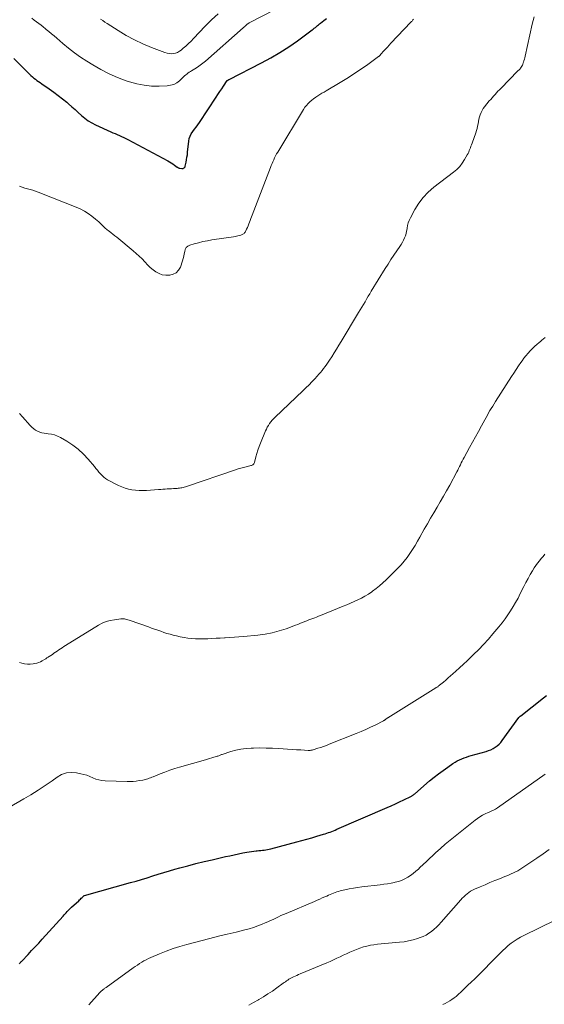
# Model space of a CAD drawing. Units: feet. Extents: x 1939997 to 1945044, y 549990 to 555000.
# Drawn here: x 1940881 to 1941000, y 551473 to 551695 of the extents above; entities that cross this region are included whole.
import ezdxf

# ---------------------------------------------------------------- set-up
doc = ezdxf.new("R2010")
doc.units = ezdxf.units.FT
doc.header["$LTSCALE"] = 100
doc.header["$MEASUREMENT"] = 0
doc.layers.add('CONTOUR INDEX', color=32, linetype='Continuous', lineweight=25)
doc.layers.add('CONTOUR INTERMEDIATE', color=40, linetype='Continuous', lineweight=15)

msp = doc.modelspace()

# ---------------------------------------------------------------- linework, layer by layer
at = {"layer": 'CONTOUR INDEX', "flags": 128}
for points, elevation in [([(1940879.81, 551686.19), (1940881.17, 551684.8), (1940883.32, 551682.67), (1940883.64, 551682.36), (1940883.96, 551682.07), (1940884.3, 551681.78), (1940884.64, 551681.51), (1940884.99, 551681.24), (1940885.35, 551680.98), (1940885.71, 551680.73), (1940886.07, 551680.48), (1940887.78, 551679.32), (1940888.8, 551678.6), (1940889.8, 551677.86), (1940890.78, 551677.09), (1940891.74, 551676.29), (1940892.16, 551675.94), (1940892.89, 551675.3), (1940893.62, 551674.65), (1940894.34, 551674), (1940895.06, 551673.34), (1940895.79, 551672.71), (1940896.57, 551672.13), (1940897.39, 551671.64), (1940898.25, 551671.2), (1940901.7, 551669.63), (1940902.18, 551669.42), (1940902.67, 551669.21), (1940903.15, 551669), (1940903.64, 551668.8), (1940904.13, 551668.59), (1940904.61, 551668.37), (1940905.09, 551668.14), (1940905.56, 551667.89), (1940914.58, 551663.05), (1940914.96, 551662.84), (1940915.35, 551662.61), (1940915.72, 551662.36), (1940916.08, 551662.11), (1940916.69, 551661.67), (1940916.75, 551661.63), (1940916.81, 551661.59), (1940916.87, 551661.55), (1940916.93, 551661.51), (1940916.99, 551661.48), (1940917.05, 551661.45), (1940917.12, 551661.43), (1940917.19, 551661.42), (1940917.74, 551661.35), (1940917.87, 551661.35), (1940918, 551661.36), (1940918.12, 551661.4), (1940918.24, 551661.46), (1940918.34, 551661.54), (1940918.42, 551661.64), (1940918.48, 551661.75), (1940918.52, 551661.87), (1940918.7, 551662.74), (1940918.81, 551663.31), (1940918.9, 551663.87), (1940918.98, 551664.44), (1940919.05, 551665.02), (1940919.3, 551667.5), (1940919.42, 551668.1), (1940919.6, 551668.67), (1940919.88, 551669.2), (1940920.22, 551669.71), (1940920.61, 551670.2), (1940920.98, 551670.69), (1940921.35, 551671.2), (1940921.7, 551671.71), (1940925.48, 551677.45), (1940925.9, 551678.07), (1940926.32, 551678.7), (1940926.74, 551679.33), (1940927.16, 551679.95), (1940928, 551681.2), (1940928.05, 551681.25), (1940928.17, 551681.33), (1940928.23, 551681.37), (1940928.3, 551681.4), (1940928.36, 551681.44), (1940928.43, 551681.47), (1940935.76, 551685.18), (1940937.86, 551686.31), (1940939.91, 551687.51), (1940941.9, 551688.81), (1940943.84, 551690.18), (1940947.18, 551692.66), (1940947.42, 551692.84), (1940947.66, 551693.03), (1940947.9, 551693.22), (1940948.13, 551693.42), (1940948.36, 551693.61), (1940948.59, 551693.81), (1940948.83, 551694), (1940949.07, 551694.19), (1940949.81, 551694.78), (1940950.43, 551695.26)], 1040), ([(1940881.04, 551481.67), (1940881.12, 551481.78), (1940881.21, 551481.88), (1940881.29, 551481.98), (1940881.39, 551482.08), (1940881.48, 551482.18), (1940881.57, 551482.28), (1940883, 551483.78), (1940883.8, 551484.63), (1940884.6, 551485.49), (1940885.39, 551486.35), (1940886.18, 551487.21), (1940890.9, 551492.42), (1940891.13, 551492.68), (1940891.37, 551492.94), (1940891.61, 551493.2), (1940891.84, 551493.45), (1940892.09, 551493.71), (1940892.33, 551493.96), (1940892.58, 551494.2), (1940892.84, 551494.45), (1940894.43, 551495.91), (1940894.62, 551496.09), (1940894.82, 551496.27), (1940895.01, 551496.45), (1940895.2, 551496.63), (1940895.55, 551496.97), (1940895.56, 551496.98), (1940895.58, 551496.99), (1940895.59, 551497.01), (1940895.61, 551497.02), (1940895.68, 551497.06), (1940895.7, 551497.07), (1940895.72, 551497.08), (1940895.74, 551497.09), (1940895.76, 551497.09), (1940906.13, 551499.99), (1940907.39, 551500.35), (1940908.65, 551500.72), (1940909.91, 551501.1), (1940911.16, 551501.5), (1940912.41, 551501.89), (1940913.67, 551502.27), (1940914.93, 551502.64), (1940916.19, 551503), (1940917.29, 551503.31), (1940919.11, 551503.8), (1940920.93, 551504.28), (1940922.76, 551504.73), (1940924.59, 551505.16), (1940927.63, 551505.86), (1940928.6, 551506.08), (1940929.57, 551506.29), (1940930.55, 551506.49), (1940931.52, 551506.69), (1940932.45, 551506.87), (1940932.97, 551506.96), (1940933.48, 551507.04), (1940934, 551507.11), (1940934.52, 551507.16), (1940934.79, 551507.18), (1940935.17, 551507.22), (1940935.55, 551507.26), (1940935.94, 551507.3), (1940936.32, 551507.36), (1940936.7, 551507.42), (1940937.08, 551507.49), (1940937.45, 551507.57), (1940937.83, 551507.66), (1940943.75, 551509.21), (1940944.88, 551509.51), (1940946, 551509.82), (1940947.13, 551510.14), (1940948.25, 551510.48), (1940949.71, 551510.92), (1940950.1, 551511.04), (1940950.48, 551511.16), (1940950.87, 551511.3), (1940951.25, 551511.43), (1940951.63, 551511.58), (1940952.01, 551511.73), (1940952.38, 551511.88), (1940952.75, 551512.04), (1940964.12, 551516.96), (1940965.07, 551517.37), (1940966.01, 551517.8), (1940966.94, 551518.23), (1940967.88, 551518.68), (1940969.5, 551519.47), (1940969.62, 551519.53), (1940969.73, 551519.59), (1940969.84, 551519.66), (1940969.95, 551519.74), (1940970.05, 551519.82), (1940970.16, 551519.9), (1940970.26, 551519.98), (1940970.36, 551520.06), (1940973.73, 551522.97), (1940974.72, 551523.79), (1940975.72, 551524.59), (1940976.75, 551525.35), (1940977.8, 551526.1), (1940978.98, 551526.91), (1940979.46, 551527.21), (1940979.95, 551527.49), (1940980.45, 551527.74), (1940980.97, 551527.97), (1940981.49, 551528.17), (1940982.03, 551528.35), (1940982.56, 551528.53), (1940983.1, 551528.69), (1940986.5, 551529.64), (1940987.04, 551529.82), (1940987.55, 551530.02), (1940988.05, 551530.27), (1940988.53, 551530.56), (1940988.98, 551530.89), (1940989.41, 551531.25), (1940989.79, 551531.65), (1940990.14, 551532.09), (1940993.89, 551537.32), (1940993.96, 551537.41), (1940994.1, 551537.53), (1940994.16, 551537.57), (1940994.22, 551537.62), (1940994.27, 551537.66), (1940994.33, 551537.71), (1940999.48, 551541.76), (1941000.1, 551542.26)], 1060)]:
    msp.add_lwpolyline(points, dxfattribs=dict(at, elevation=elevation))
at = {"layer": 'CONTOUR INTERMEDIATE', "flags": 128}
for points, elevation in [([(1940883.83, 551695.27), (1940884.35, 551694.88), (1940884.88, 551694.49), (1940885.41, 551694.11), (1940885.93, 551693.72), (1940886.44, 551693.31), (1940886.95, 551692.9), (1940887.12, 551692.76), (1940887.71, 551692.27), (1940888.3, 551691.78), (1940888.88, 551691.28), (1940889.46, 551690.78), (1940890.84, 551689.58), (1940892.14, 551688.51), (1940893.46, 551687.48), (1940894.84, 551686.52), (1940896.24, 551685.61), (1940897.62, 551684.76), (1940899.44, 551683.71), (1940901.3, 551682.76), (1940903.22, 551681.93), (1940905.18, 551681.18), (1940905.92, 551680.93), (1940907.56, 551680.47), (1940909.21, 551680.13), (1940910.9, 551679.97), (1940912.6, 551679.94), (1940914.42, 551680.01), (1940915.19, 551680.13), (1940915.91, 551680.34), (1940916.57, 551680.7), (1940917.19, 551681.17), (1940917.88, 551681.82), (1940918.12, 551682.04), (1940918.36, 551682.26), (1940918.61, 551682.47), (1940918.86, 551682.68), (1940919.12, 551682.88), (1940919.39, 551683.07), (1940919.66, 551683.25), (1940919.94, 551683.43), (1940920.66, 551683.85), (1940921.29, 551684.25), (1940921.9, 551684.67), (1940922.49, 551685.13), (1940923.07, 551685.6), (1940931.62, 551693.13), (1940931.75, 551693.25), (1940931.88, 551693.37), (1940932.01, 551693.5), (1940932.14, 551693.62), (1940932.21, 551693.68), (1940932.31, 551693.77), (1940932.41, 551693.86), (1940932.52, 551693.94), (1940932.63, 551694.02), (1940932.74, 551694.09), (1940932.86, 551694.16), (1940932.98, 551694.23), (1940933.1, 551694.29), (1940938.68, 551697.22)], 1036), ([(1940881.04, 551605.97), (1940881.7, 551605.22), (1940883.5, 551603.25), (1940883.87, 551602.88), (1940884.26, 551602.54), (1940884.69, 551602.25), (1940885.14, 551601.99), (1940885.62, 551601.79), (1940886.11, 551601.62), (1940886.62, 551601.51), (1940887.14, 551601.44), (1940887.57, 551601.41), (1940888.29, 551601.3), (1940889, 551601.13), (1940889.68, 551600.87), (1940890.34, 551600.54), (1940891.79, 551599.7), (1940893.11, 551598.83), (1940894.35, 551597.89), (1940895.5, 551596.82), (1940896.57, 551595.67), (1940897.98, 551594.01), (1940898.32, 551593.59), (1940898.67, 551593.18), (1940899, 551592.76), (1940899.34, 551592.34), (1940899.7, 551591.95), (1940900.08, 551591.59), (1940900.51, 551591.28), (1940900.96, 551591.01), (1940903.41, 551589.75), (1940904.15, 551589.41), (1940904.9, 551589.12), (1940905.68, 551588.91), (1940906.47, 551588.75), (1940907.28, 551588.65), (1940908.09, 551588.59), (1940908.9, 551588.58), (1940909.72, 551588.61), (1940912.5, 551588.81), (1940912.99, 551588.84), (1940913.47, 551588.87), (1940913.96, 551588.91), (1940914.44, 551588.94), (1940914.51, 551588.94), (1940914.96, 551588.97), (1940915.41, 551589), (1940915.86, 551589.03), (1940916.31, 551589.05), (1940916.66, 551589.07), (1940916.94, 551589.09), (1940917.21, 551589.12), (1940917.48, 551589.16), (1940917.75, 551589.21), (1940918.02, 551589.27), (1940918.28, 551589.34), (1940918.55, 551589.42), (1940918.81, 551589.51), (1940929.83, 551593.28), (1940930.43, 551593.48), (1940931.03, 551593.66), (1940931.64, 551593.82), (1940932.24, 551593.97), (1940933.13, 551594.17), (1940933.3, 551594.21), (1940933.46, 551594.26), (1940933.62, 551594.33), (1940933.77, 551594.41), (1940933.9, 551594.5), (1940934.01, 551594.62), (1940934.09, 551594.75), (1940934.16, 551594.91), (1940934.48, 551596.16), (1940934.7, 551596.95), (1940934.94, 551597.73), (1940935.21, 551598.51), (1940935.5, 551599.27), (1940936.64, 551602.03), (1940936.83, 551602.47), (1940937.05, 551602.89), (1940937.29, 551603.3), (1940937.55, 551603.7), (1940937.84, 551604.08), (1940938.14, 551604.45), (1940938.47, 551604.8), (1940938.8, 551605.14), (1940945.11, 551611.13), (1940945.79, 551611.8), (1940946.47, 551612.47), (1940947.14, 551613.16), (1940947.79, 551613.85), (1940948.31, 551614.42), (1940948.7, 551614.84), (1940949.07, 551615.28), (1940949.43, 551615.72), (1940949.78, 551616.17), (1940950.12, 551616.63), (1940950.46, 551617.1), (1940950.78, 551617.57), (1940951.1, 551618.05), (1940951.6, 551618.8), (1940952.15, 551619.67), (1940952.7, 551620.53), (1940953.24, 551621.4), (1940953.77, 551622.28), (1940957.66, 551628.77), (1940958.03, 551629.39), (1940958.4, 551630.01), (1940958.76, 551630.63), (1940959.13, 551631.25), (1940959.21, 551631.39), (1940959.54, 551631.95), (1940959.87, 551632.5), (1940960.2, 551633.05), (1940960.54, 551633.59), (1940963.71, 551638.75), (1940964.33, 551639.75), (1940964.97, 551640.74), (1940965.62, 551641.72), (1940966.28, 551642.7), (1940967, 551643.73), (1940967.3, 551644.19), (1940967.58, 551644.66), (1940967.83, 551645.15), (1940968.06, 551645.65), (1940968.25, 551646.16), (1940968.41, 551646.67), (1940968.53, 551647.21), (1940968.62, 551647.74), (1940968.64, 551647.87), (1940968.74, 551648.47), (1940968.89, 551649.06), (1940969.11, 551649.62), (1940969.37, 551650.17), (1940970.39, 551652.07), (1940971.27, 551653.49), (1940972.26, 551654.82), (1940973.42, 551656), (1940974.68, 551657.1), (1940979.15, 551660.51), (1940979.87, 551661.14), (1940980.53, 551661.81), (1940981.11, 551662.56), (1940981.63, 551663.36), (1940982.23, 551664.41), (1940982.4, 551664.72), (1940982.55, 551665.04), (1940982.69, 551665.37), (1940982.82, 551665.71), (1940982.94, 551666.04), (1940983.06, 551666.38), (1940983.18, 551666.72), (1940983.3, 551667.05), (1940984.15, 551669.39), (1940984.32, 551669.89), (1940984.46, 551670.4), (1940984.57, 551670.92), (1940984.66, 551671.44), (1940984.74, 551671.97), (1940984.85, 551672.48), (1940984.98, 551672.99), (1940985.13, 551673.49), (1940985.33, 551673.97), (1940985.56, 551674.43), (1940985.83, 551674.87), (1940986.14, 551675.29), (1940987.21, 551676.59), (1940987.52, 551676.96), (1940987.84, 551677.34), (1940988.17, 551677.71), (1940988.5, 551678.07), (1940988.83, 551678.43), (1940989.17, 551678.79), (1940989.51, 551679.14), (1940989.86, 551679.49), (1940993.58, 551683.29), (1940993.67, 551683.38), (1940993.75, 551683.46), (1940993.84, 551683.54), (1940993.92, 551683.62), (1940994.01, 551683.7), (1940994.09, 551683.79), (1940994.17, 551683.88), (1940994.24, 551683.97), (1940994.42, 551684.22), (1940994.56, 551684.45), (1940994.69, 551684.69), (1940994.8, 551684.94), (1940994.89, 551685.19), (1940994.94, 551685.35), (1940995.04, 551685.69), (1940995.13, 551686.03), (1940995.22, 551686.37), (1940995.3, 551686.72), (1940996.9, 551693.97), (1940997.1, 551694.79), (1940997.32, 551695.6)], 1048), ([(1940881.08, 551657.37), (1940881.66, 551657.13), (1940882.25, 551656.93), (1940882.86, 551656.76), (1940883.47, 551656.59), (1940884.07, 551656.41), (1940884.67, 551656.2), (1940885.26, 551655.99), (1940893.86, 551652.62), (1940894.8, 551652.2), (1940895.71, 551651.73), (1940896.57, 551651.18), (1940897.4, 551650.57), (1940898.24, 551649.91), (1940898.62, 551649.59), (1940899, 551649.26), (1940899.36, 551648.92), (1940899.71, 551648.56), (1940900.07, 551648.21), (1940900.43, 551647.87), (1940900.81, 551647.55), (1940901.2, 551647.24), (1940901.3, 551647.17), (1940901.74, 551646.83), (1940902.18, 551646.49), (1940902.62, 551646.14), (1940903.05, 551645.79), (1940906.76, 551642.76), (1940907.45, 551642.17), (1940908.11, 551641.56), (1940908.74, 551640.92), (1940909.35, 551640.26), (1940909.45, 551640.14), (1940910.01, 551639.54), (1940910.6, 551638.98), (1940911.23, 551638.46), (1940911.89, 551637.98), (1940912.59, 551637.6), (1940913.32, 551637.33), (1940914.09, 551637.21), (1940914.89, 551637.2), (1940915.03, 551637.22), (1940915.81, 551637.43), (1940916.48, 551637.79), (1940916.99, 551638.35), (1940917.4, 551639.06), (1940917.89, 551640.45), (1940918.06, 551640.97), (1940918.2, 551641.5), (1940918.3, 551642.04), (1940918.38, 551642.58), (1940918.52, 551643.06), (1940918.75, 551643.46), (1940919.11, 551643.77), (1940919.55, 551644), (1940920.49, 551644.28), (1940921.49, 551644.56), (1940922.5, 551644.82), (1940923.52, 551645.02), (1940924.55, 551645.2), (1940929.42, 551645.93), (1940929.76, 551645.98), (1940930.09, 551646.04), (1940930.42, 551646.11), (1940930.75, 551646.19), (1940931.07, 551646.27), (1940931.24, 551646.32), (1940931.39, 551646.39), (1940931.54, 551646.47), (1940931.68, 551646.56), (1940931.81, 551646.67), (1940931.93, 551646.79), (1940932.03, 551646.93), (1940932.11, 551647.07), (1940932.37, 551647.62), (1940932.55, 551648.01), (1940932.72, 551648.41), (1940932.87, 551648.81), (1940933.02, 551649.21), (1940933.16, 551649.62), (1940933.3, 551650.02), (1940933.45, 551650.43), (1940933.6, 551650.83), (1940937.76, 551661.54), (1940937.94, 551661.99), (1940938.12, 551662.44), (1940938.31, 551662.88), (1940938.51, 551663.33), (1940938.71, 551663.77), (1940938.93, 551664.21), (1940939.16, 551664.63), (1940939.41, 551665.05), (1940945.23, 551674.69), (1940945.54, 551675.16), (1940945.88, 551675.6), (1940946.25, 551676.01), (1940946.66, 551676.4), (1940947.08, 551676.76), (1940947.52, 551677.11), (1940947.98, 551677.43), (1940948.44, 551677.74), (1940948.92, 551678.04), (1940949.4, 551678.34), (1940949.88, 551678.62), (1940950.36, 551678.91), (1940953.52, 551680.76), (1940955.03, 551681.67), (1940956.53, 551682.62), (1940957.99, 551683.62), (1940959.44, 551684.64), (1940962.14, 551686.61), (1940962.22, 551686.67), (1940962.3, 551686.74), (1940962.37, 551686.81), (1940962.45, 551686.88), (1940962.52, 551686.95), (1940962.59, 551687.02), (1940962.66, 551687.1), (1940962.73, 551687.17), (1940963.39, 551687.89), (1940963.78, 551688.33), (1940964.19, 551688.76), (1940964.59, 551689.19), (1940964.99, 551689.62), (1940969.51, 551694.41), (1940969.62, 551694.53), (1940969.74, 551694.66), (1940969.85, 551694.79), (1940969.96, 551694.92), (1940970.07, 551695.05)], 1044), ([(1940899.34, 551695.11), (1940899.85, 551694.75), (1940900.36, 551694.41), (1940900.88, 551694.07), (1940903.38, 551692.48), (1940905.18, 551691.4), (1940907.02, 551690.4), (1940908.91, 551689.52), (1940910.85, 551688.71), (1940913.92, 551687.52), (1940914.39, 551687.38), (1940914.86, 551687.29), (1940915.35, 551687.28), (1940915.83, 551687.31), (1940916.31, 551687.42), (1940916.76, 551687.58), (1940917.18, 551687.81), (1940917.58, 551688.09), (1940918.05, 551688.49), (1940918.66, 551689.01), (1940919.25, 551689.56), (1940919.83, 551690.12), (1940920.39, 551690.69), (1940923.04, 551693.5), (1940924.45, 551694.92), (1940925.91, 551696.29)], 1032), ([(1940881.07, 551549.72), (1940881.56, 551549.56), (1940882.19, 551549.4), (1940882.83, 551549.32), (1940883.47, 551549.33), (1940884.12, 551549.4), (1940884.52, 551549.48), (1940884.96, 551549.59), (1940885.39, 551549.73), (1940885.81, 551549.91), (1940886.21, 551550.12), (1940886.74, 551550.42), (1940886.87, 551550.5), (1940887, 551550.58), (1940887.13, 551550.67), (1940887.26, 551550.75), (1940887.39, 551550.84), (1940887.51, 551550.93), (1940887.64, 551551.02), (1940887.77, 551551.11), (1940888.48, 551551.56), (1940888.85, 551551.81), (1940889.22, 551552.06), (1940889.58, 551552.31), (1940889.94, 551552.57), (1940890.31, 551552.82), (1940890.67, 551553.07), (1940891.04, 551553.32), (1940891.42, 551553.55), (1940898.91, 551558.15), (1940899.76, 551558.6), (1940900.65, 551558.98), (1940901.57, 551559.23), (1940902.53, 551559.4), (1940903.92, 551559.57), (1940904.2, 551559.59), (1940904.47, 551559.58), (1940904.75, 551559.56), (1940905.02, 551559.51), (1940905.29, 551559.44), (1940905.55, 551559.37), (1940905.82, 551559.29), (1940906.08, 551559.2), (1940910.21, 551557.76), (1940910.9, 551557.51), (1940911.59, 551557.27), (1940912.29, 551557.02), (1940912.98, 551556.77), (1940913.67, 551556.53), (1940914.37, 551556.31), (1940915.07, 551556.1), (1940915.78, 551555.91), (1940916.53, 551555.72), (1940917.38, 551555.53), (1940918.23, 551555.37), (1940919.09, 551555.25), (1940919.95, 551555.16), (1940920.81, 551555.1), (1940921.68, 551555.07), (1940922.55, 551555.07), (1940923.41, 551555.09), (1940923.58, 551555.1), (1940924.53, 551555.15), (1940925.48, 551555.2), (1940926.43, 551555.25), (1940927.38, 551555.3), (1940927.54, 551555.31), (1940928.58, 551555.37), (1940929.61, 551555.44), (1940930.64, 551555.52), (1940931.66, 551555.61), (1940934.94, 551555.91), (1940936.57, 551556.13), (1940938.18, 551556.43), (1940939.76, 551556.85), (1940941.33, 551557.36), (1940943.42, 551558.14), (1940943.92, 551558.33), (1940944.42, 551558.52), (1940944.91, 551558.73), (1940945.41, 551558.93), (1940945.52, 551558.98), (1940945.96, 551559.16), (1940946.4, 551559.34), (1940946.85, 551559.51), (1940947.3, 551559.67), (1940947.75, 551559.83), (1940948.2, 551559.99), (1940948.64, 551560.16), (1940949.08, 551560.34), (1940954.21, 551562.42), (1940955.05, 551562.77), (1940955.88, 551563.13), (1940956.7, 551563.5), (1940957.52, 551563.88), (1940958.32, 551564.29), (1940959.11, 551564.72), (1940959.88, 551565.19), (1940960.63, 551565.69), (1940960.81, 551565.81), (1940961.63, 551566.41), (1940962.42, 551567.04), (1940963.18, 551567.71), (1940963.91, 551568.4), (1940966.53, 551571.01), (1940967.27, 551571.79), (1940967.98, 551572.61), (1940968.64, 551573.46), (1940969.27, 551574.34), (1940969.86, 551575.26), (1940970.43, 551576.17), (1940970.99, 551577.11), (1940971.53, 551578.05), (1940972.51, 551579.82), (1940973.22, 551581.07), (1940973.94, 551582.32), (1940974.67, 551583.56), (1940975.41, 551584.8), (1940976.14, 551586.04), (1940976.87, 551587.28), (1940977.57, 551588.54), (1940978.26, 551589.81), (1940979.85, 551592.77), (1940980.06, 551593.18), (1940980.27, 551593.59), (1940980.48, 551594.01), (1940980.68, 551594.42), (1940980.88, 551594.84), (1940981.09, 551595.25), (1940981.31, 551595.66), (1940981.53, 551596.07), (1940982.75, 551598.3), (1940983.42, 551599.52), (1940984.09, 551600.74), (1940984.76, 551601.95), (1940985.42, 551603.17), (1940986.19, 551604.56), (1940986.48, 551605.08), (1940986.77, 551605.6), (1940987.06, 551606.12), (1940987.36, 551606.63), (1940987.66, 551607.14), (1940987.97, 551607.65), (1940988.28, 551608.15), (1940988.6, 551608.66), (1940992.21, 551614.32), (1940992.73, 551615.12), (1940993.26, 551615.92), (1940993.8, 551616.72), (1940994.34, 551617.51), (1940994.6, 551617.88), (1940995.04, 551618.47), (1940995.49, 551619.04), (1940995.96, 551619.6), (1940996.45, 551620.14), (1940996.57, 551620.26), (1940997.02, 551620.72), (1940997.49, 551621.17), (1940997.97, 551621.6), (1940998.46, 551622.02), (1940998.76, 551622.27), (1940999.11, 551622.55), (1940999.46, 551622.84), (1940999.81, 551623.13)], 1052), ([(1940875.47, 551515.17), (1940882.01, 551518.89), (1940883.65, 551519.86), (1940885.28, 551520.87), (1940886.87, 551521.93), (1940888.44, 551523.02), (1940889.56, 551523.84), (1940890.58, 551524.39), (1940891.65, 551524.77), (1940892.77, 551524.87), (1940893.93, 551524.8), (1940894.9, 551524.61), (1940895.6, 551524.44), (1940896.3, 551524.24), (1940896.97, 551523.98), (1940897.63, 551523.68), (1940898.29, 551523.4), (1940898.97, 551523.18), (1940899.67, 551523.05), (1940900.38, 551522.98), (1940905.36, 551522.83), (1940906.05, 551522.82), (1940906.75, 551522.85), (1940907.44, 551522.92), (1940908.13, 551523.03), (1940908.89, 551523.16), (1940909.2, 551523.22), (1940909.5, 551523.29), (1940909.79, 551523.38), (1940910.08, 551523.47), (1940910.38, 551523.58), (1940910.66, 551523.68), (1940910.95, 551523.8), (1940911.24, 551523.91), (1940912.83, 551524.56), (1940913.92, 551524.98), (1940915.01, 551525.38), (1940916.12, 551525.74), (1940917.23, 551526.08), (1940923.08, 551527.76), (1940923.55, 551527.89), (1940924.02, 551528.03), (1940924.49, 551528.17), (1940924.97, 551528.31), (1940925.58, 551528.5), (1940925.74, 551528.55), (1940925.9, 551528.6), (1940926.06, 551528.67), (1940926.22, 551528.73), (1940926.38, 551528.8), (1940926.54, 551528.86), (1940926.7, 551528.92), (1940926.86, 551528.97), (1940928.79, 551529.59), (1940929.93, 551529.91), (1940931.08, 551530.15), (1940932.24, 551530.3), (1940933.42, 551530.38), (1940933.92, 551530.39), (1940935.36, 551530.41), (1940936.79, 551530.4), (1940938.23, 551530.34), (1940939.66, 551530.26), (1940940.65, 551530.19), (1940941.64, 551530.13), (1940942.63, 551530.06), (1940943.62, 551530.01), (1940944.61, 551529.96), (1940946.3, 551529.88), (1940946.45, 551529.87), (1940946.59, 551529.87), (1940946.73, 551529.88), (1940946.88, 551529.89), (1940947.02, 551529.91), (1940947.16, 551529.94), (1940947.3, 551529.97), (1940947.44, 551530.01), (1940948.47, 551530.34), (1940949.13, 551530.55), (1940949.78, 551530.77), (1940950.42, 551531.01), (1940951.06, 551531.26), (1940957.14, 551533.69), (1940958.22, 551534.14), (1940959.28, 551534.6), (1940960.34, 551535.09), (1940961.38, 551535.6), (1940963.3, 551536.56), (1940963.38, 551536.61), (1940963.46, 551536.65), (1940963.54, 551536.7), (1940963.62, 551536.75), (1940963.69, 551536.81), (1940963.77, 551536.86), (1940963.84, 551536.92), (1940963.91, 551536.97), (1940963.94, 551537), (1940964.03, 551537.06), (1940964.12, 551537.13), (1940964.22, 551537.19), (1940964.31, 551537.25), (1940975.12, 551543.98), (1940975.23, 551544.05), (1940975.34, 551544.12), (1940975.45, 551544.19), (1940975.55, 551544.26), (1940975.66, 551544.34), (1940975.76, 551544.42), (1940975.86, 551544.5), (1940975.96, 551544.58), (1940976.83, 551545.32), (1940977.37, 551545.77), (1940977.9, 551546.23), (1940978.43, 551546.69), (1940978.95, 551547.16), (1940979.64, 551547.77), (1940980.5, 551548.55), (1940981.35, 551549.33), (1940982.2, 551550.13), (1940983.05, 551550.92), (1940983.67, 551551.53), (1940984.81, 551552.65), (1940985.92, 551553.79), (1940986.99, 551554.97), (1940988.03, 551556.18), (1940989.39, 551557.81), (1940990.09, 551558.68), (1940990.76, 551559.56), (1940991.4, 551560.47), (1940992.02, 551561.4), (1940992.6, 551562.35), (1940993.16, 551563.31), (1940993.69, 551564.29), (1940994.21, 551565.28), (1940995.01, 551566.89), (1940995.48, 551567.8), (1940995.96, 551568.7), (1940996.47, 551569.59), (1940996.99, 551570.46), (1940997.37, 551571.09), (1940997.73, 551571.64), (1940998.1, 551572.18), (1940998.51, 551572.69), (1940998.93, 551573.2), (1940999.36, 551573.7), (1940999.78, 551574.2)], 1056), ([(1940896.75, 551472.39), (1940899.21, 551475.15), (1940899.31, 551475.26), (1940899.41, 551475.36), (1940899.51, 551475.46), (1940899.61, 551475.55), (1940899.72, 551475.64), (1940899.83, 551475.73), (1940899.95, 551475.82), (1940900.06, 551475.9), (1940900.1, 551475.93), (1940900.24, 551476.02), (1940900.37, 551476.12), (1940900.51, 551476.21), (1940900.64, 551476.31), (1940906.76, 551480.71), (1940907.23, 551481.04), (1940907.71, 551481.37), (1940908.19, 551481.69), (1940908.67, 551482), (1940909.17, 551482.3), (1940909.67, 551482.58), (1940910.18, 551482.83), (1940910.71, 551483.07), (1940912.68, 551483.91), (1940914.2, 551484.52), (1940915.75, 551485.09), (1940917.31, 551485.59), (1940918.9, 551486.03), (1940922.06, 551486.85), (1940924.04, 551487.36), (1940926.02, 551487.86), (1940928.01, 551488.35), (1940929.99, 551488.83), (1940931.94, 551489.29), (1940932.95, 551489.56), (1940933.94, 551489.86), (1940934.91, 551490.21), (1940935.87, 551490.59), (1940936.58, 551490.89), (1940937.18, 551491.15), (1940937.77, 551491.42), (1940938.36, 551491.69), (1940938.95, 551491.97), (1940939.54, 551492.25), (1940940.14, 551492.53), (1940940.73, 551492.79), (1940941.33, 551493.05), (1940947.73, 551495.76), (1940948.31, 551496.01), (1940948.9, 551496.26), (1940949.48, 551496.52), (1940950.06, 551496.78), (1940950.48, 551496.97), (1940950.85, 551497.13), (1940951.22, 551497.3), (1940951.6, 551497.46), (1940951.98, 551497.61), (1940952.36, 551497.76), (1940952.74, 551497.89), (1940953.13, 551498), (1940953.53, 551498.11), (1940954.6, 551498.36), (1940955.54, 551498.57), (1940956.49, 551498.75), (1940957.44, 551498.9), (1940958.39, 551499.03), (1940962.54, 551499.51), (1940963.37, 551499.61), (1940964.19, 551499.74), (1940965.01, 551499.88), (1940965.82, 551500.05), (1940965.94, 551500.07), (1940966.68, 551500.27), (1940967.4, 551500.51), (1940968.1, 551500.83), (1940968.77, 551501.19), (1940969.42, 551501.61), (1940970.04, 551502.06), (1940970.63, 551502.55), (1940971.2, 551503.07), (1940971.54, 551503.38), (1940972.26, 551504.08), (1940972.98, 551504.77), (1940973.71, 551505.46), (1940974.44, 551506.15), (1940975.08, 551506.75), (1940976.15, 551507.73), (1940977.23, 551508.68), (1940978.34, 551509.61), (1940979.46, 551510.52), (1940984.01, 551514.12), (1940984.54, 551514.51), (1940985.1, 551514.88), (1940985.68, 551515.2), (1940986.27, 551515.5), (1940986.94, 551515.81), (1940987.21, 551515.93), (1940987.49, 551516.06), (1940987.76, 551516.18), (1940988.04, 551516.3), (1940988.31, 551516.43), (1940988.57, 551516.57), (1940988.83, 551516.72), (1940989.08, 551516.89), (1940999.84, 551524.51)], 1064), ([(1940932.84, 551472.33), (1940933.94, 551472.93), (1940935.04, 551473.54), (1940935.12, 551473.59), (1940936.16, 551474.2), (1940937.19, 551474.84), (1940938.19, 551475.5), (1940939.18, 551476.2), (1940940.61, 551477.24), (1940940.88, 551477.43), (1940941.14, 551477.61), (1940941.4, 551477.79), (1940941.67, 551477.98), (1940941.94, 551478.15), (1940942.22, 551478.31), (1940942.5, 551478.47), (1940942.79, 551478.61), (1940942.97, 551478.69), (1940943.35, 551478.87), (1940943.73, 551479.04), (1940944.12, 551479.21), (1940944.5, 551479.37), (1940950.49, 551481.89), (1940951.24, 551482.21), (1940951.99, 551482.55), (1940952.74, 551482.89), (1940953.48, 551483.24), (1940954.22, 551483.59), (1940954.97, 551483.93), (1940955.72, 551484.27), (1940956.47, 551484.59), (1940957.21, 551484.9), (1940957.97, 551485.19), (1940958.75, 551485.45), (1940959.54, 551485.66), (1940960.34, 551485.83), (1940961.15, 551485.96), (1940961.96, 551486.08), (1940962.77, 551486.17), (1940963.59, 551486.25), (1940966.89, 551486.52), (1940967.94, 551486.65), (1940968.97, 551486.82), (1940969.99, 551487.07), (1940971, 551487.36), (1940971.59, 551487.56), (1940972.28, 551487.83), (1940972.94, 551488.15), (1940973.57, 551488.54), (1940974.17, 551488.97), (1940974.74, 551489.45), (1940975.29, 551489.95), (1940975.81, 551490.48), (1940976.32, 551491.03), (1940980.76, 551496.09), (1940981.09, 551496.45), (1940981.44, 551496.8), (1940981.8, 551497.14), (1940982.18, 551497.46), (1940982.57, 551497.75), (1940982.98, 551498.03), (1940983.41, 551498.27), (1940983.85, 551498.48), (1940985.17, 551499.07), (1940986.25, 551499.53), (1940987.33, 551499.99), (1940988.42, 551500.44), (1940989.51, 551500.87), (1940990.7, 551501.34), (1940991.19, 551501.54), (1940991.69, 551501.75), (1940992.18, 551501.97), (1940992.67, 551502.19), (1940993.15, 551502.43), (1940993.62, 551502.69), (1940994.08, 551502.96), (1940994.53, 551503.25), (1940997.91, 551505.51), (1940999.34, 551506.5), (1941000.76, 551507.51)], 1068), ([(1940976.7, 551472.46), (1940977.24, 551472.71), (1940977.76, 551472.98), (1940978.27, 551473.27), (1940978.76, 551473.59), (1940979.24, 551473.93), (1940979.7, 551474.3), (1940980.14, 551474.68), (1940980.83, 551475.33), (1940981.61, 551476.06), (1940982.38, 551476.79), (1940983.14, 551477.54), (1940983.9, 551478.29), (1940989.65, 551484.08), (1940990.25, 551484.66), (1940990.86, 551485.22), (1940991.5, 551485.76), (1940992.15, 551486.28), (1940992.83, 551486.77), (1940993.52, 551487.23), (1940994.24, 551487.65), (1940994.98, 551488.04), (1941002.06, 551491.53)], 1072)]:
    msp.add_lwpolyline(points, dxfattribs=dict(at, elevation=elevation))

doc.saveas('drawing.dxf')
